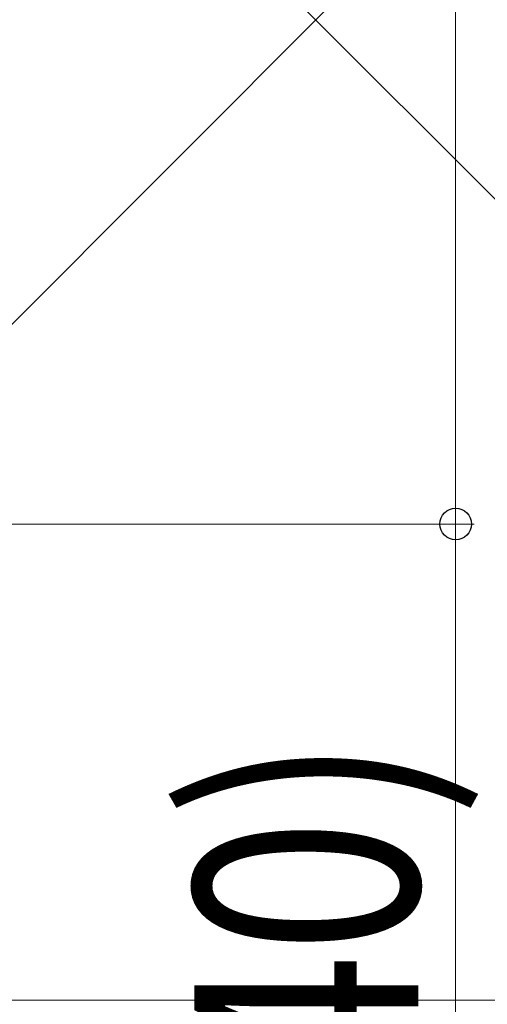
# Model space of a CAD drawing. Extents: x 0 to 990, y 0 to 1603.
# Drawn here: x 890 to 915, y 201 to 254 of the extents above; entities that cross this region are included whole.
import ezdxf

# ---------------------------------------------------------------- set-up
doc = ezdxf.new("R2010")
doc.units = 0
doc.layers.add('YKK_D', color=6, linetype='CONTINUOUS', lineweight=13)
doc.layers.add('YSS_K', color=3, linetype='CONTINUOUS', lineweight=13)
doc.styles.add('text-b', font='extslim2.shx', dxfattribs={"width": 0.8, "bigfont": 'extfont2.shx'})

msp = doc.modelspace()

# ---------------------------------------------------------------- linework, layer by layer
at = {"layer": 'YKK_D'}
for p, q in [((913.384, 342.766), (913.384, 226.766)), ((813.884, 226.766), (914.384, 226.766)), ((892.384, 226.766), (914.384, 226.766)), ((913.384, 186.766), (913.384, 226.766))]:
    msp.add_line(p, q, dxfattribs=at)
at = {"layer": 'YKK_D', "linetype": 'ByBlock', "lineweight": -2}
msp.add_circle((913.384, 226.766), 0.85, dxfattribs=at)
msp.add_circle((913.384, 226.766), 0.85, dxfattribs=at)
at = {"layer": 'YSS_K', "linetype": 'Continuous', "ltscale": 1.5}
for p, q in [((853.384, 306.266), (958.384, 201.266)), ((958.384, 306.266), (853.384, 201.266)), ((853.384, 201.266), (933.843, 201.266)), ((853.384, 201.266), (983.446, 201.266))]:
    msp.add_line(p, q, dxfattribs=at)

# ---------------------------------------------------------------- texts
at = {"layer": 'YKK_D', "style": 'text-b', "width": 0.8}
msp.add_text('(40)', height=12, rotation=90, dxfattribs=at).set_placement((911.384, 192.046))

doc.saveas('drawing.dxf')
